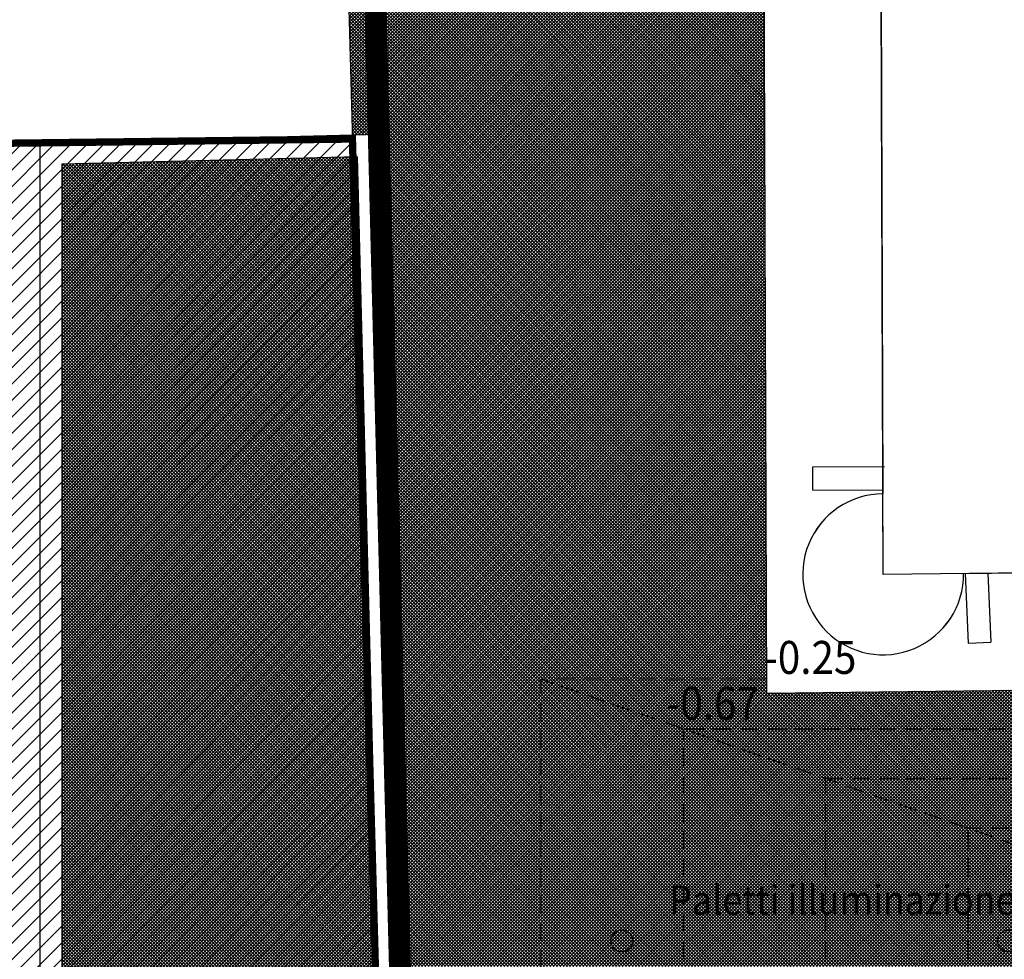
# Model space of a CAD drawing. Extents: x 10945 to 11125, y 17714 to 18824.
# Drawn here: x 11011 to 11024, y 18769 to 18782 of the extents above; entities that cross this region are included whole.
import ezdxf
from ezdxf.enums import TextEntityAlignment as Align

# ---------------------------------------------------------------- set-up
doc = ezdxf.new("R2010")
doc.units = 0
doc.linetypes.add('HIDDEN', pattern=[0.375, 0.25, -0.125])
doc.linetypes.add('JIS_02_2.0', pattern=[3, 2, -1])
doc.layers.get('0').update_dxf_attribs({"linetype": 'CONTINUOUS'})
for name, color, linetype in [('_200 TESTO', 136, 'CONTINUOUS'), ('CAMPITURE PAVIMENTI ESTERNI', 40, 'CONTINUOUS'), ('CURVE DI LIVELLO', 6, 'HIDDEN'), ('FABBRICATI', 5, 'CONTINUOUS'), ('ILLUMINAZIONE', 212, 'CONTINUOUS'), ('LIMITE INTERVENTO', 10, 'CONTINUOUS'), ('MARCIAPIEDI', 1, 'CONTINUOUS'), ('RETINI 3', 253, 'CONTINUOUS'), ('VISTA 1', 6, 'CONTINUOUS')]:
    doc.layers.add(name, color=color, linetype=linetype)
doc.layers.add('CAMPITURE 06', color=7, linetype='CONTINUOUS', true_color=0xa1ec83)
doc.styles.add('arial', font='arial.ttf', dxfattribs={"width": 0.9})

msp = doc.modelspace()

# ---------------------------------------------------------------- hatches: boundary and pattern name
at = {"layer": 'CAMPITURE 06'}
h = msp.add_hatch(dxfattribs=at)
h.set_pattern_fill('ANSI37', color=256, scale=0.01)
h.set_pattern_definition([(45, (0, 300), (-0.022450640303, 0.022450640303), []), (135, (0, 300), (-0.022450640303, -0.022450640303), [])])
h.paths.add_polyline_path([(11039.4905, 18791.6747), (11045.0041, 18791.7726), (11045.0752, 18787.7703), (11039.5129, 18787.6716), (11039.5946, 18773.216), (11036.7293, 18773.1805), (11036.7293, 18769.259), (11060.1393, 18769.259), (11060.1393, 18774.1065), (11051.7365, 18773.9639), (11051.2908, 18788.5678), (11062.5179, 18788.7772), (11062.9793, 18774.1547), (11062.9793, 18771.659), (11063.0293, 18771.659), (11063.0293, 18769.109), (11065.1362, 18769.109), (11065.0091, 18769.9631), (11074.4274, 18770.7689), (11082.3228, 18771.4276), (11083.8804, 18774.686), (11073.3908, 18789.6555), (11070.3341, 18787.6753), (11065.536, 18794.7594), (11068.0217, 18796.4965), (11068.5692, 18796.8603), (11064.7514, 18797.1189), (11061.4586, 18797.185), (11058.5594, 18797.252), (11054.9354, 18797.452), (11051.6104, 18797.5833), (11048.0682, 18797.7374), (11044.8253, 18797.8238), (11041.7337, 18797.9945), (11035.3342, 18798.2029), (11028.8917, 18798.4632), (11025.8272, 18798.5773), (11022.3909, 18798.7211), (11014.5475, 18799.0968), (11015.06, 18780.6104), (11015.4215, 18780.6195), (11015.7141, 18769.259), (11030.3097, 18769.259), (11030.1884, 18773.1021), (11020.712, 18772.9932), (11020.648, 18791.9057), (11039.4886, 18792.0119)])
h = msp.add_hatch(dxfattribs=at)
h.set_pattern_fill('ANSI37', color=256, scale=0.01)
h.set_pattern_definition([(45, (0, 350), (-0.022450640303, 0.022450640303), []), (135, (0, 350), (-0.022450640303, -0.022450640303), [])])
h.paths.add_polyline_path([(11015.1292, 18780.312), (11011.0945, 18780.2094), (11011.0945, 18768.6592), (11015.3913, 18768.659), (11015.4255, 18768.659)])
at = {"layer": 'RETINI 3', "lineweight": 0}
h = msp.add_hatch(dxfattribs=at)
h.set_pattern_fill('ANSI31', color=0, scale=0.05, style=0)
h.paths.add_polyline_path([(10981.4505, 18780.1433), (10981.6392, 18773.5784), (11006.8376, 18774.1994), (11007.1789, 18760.3506), (11015.4986, 18760.528), (11015.4314, 18767.2194), (11015.0616, 18780.5541)])
h.paths.add_polyline_path([(10997.783, 18775.646), (10997.783, 18778.0004), (11003.6568, 18778.0004), (11003.6568, 18775.646)])

# ---------------------------------------------------------------- linework, layer by layer
for points in [[(11014.5475, 18799.0968), (11015.3081, 18771.659)], [(11014.958, 18798.7258), (11015.7083, 18771.659)]]:
    msp.add_lwpolyline(points)
at = {"layer": 'CAMPITURE PAVIMENTI ESTERNI', "flags": 128}
for points in [[(11039.4905, 18791.6747), (11039.4886, 18792.0119), (11020.648, 18791.9057), (11020.712, 18772.9932), (11030.3383, 18773.1068)], [(11022.2569, 18789.2753), (11022.3028, 18775.7105)], [(11023.4041, 18774.6251), (11030.3194, 18774.7067)]]:
    msp.add_lwpolyline(points, dxfattribs=at)
msp.add_lwpolyline([(11022.3028, 18775.7105, 2.4246702), (11023.4041, 18774.6233)], format="xyb", dxfattribs=at)
at = {"layer": 'CURVE DI LIVELLO'}
for p, q in [((11017.638, 18754.609), (11017.638, 18773.1805)), ((11020.7114, 18773.1805), (11017.638, 18773.1805)), ((11027.3558, 18769.7876), (11017.638, 18773.1805)), ((11019.5816, 18767.109), (11019.5816, 18772.5019)), ((11030.3574, 18772.5019), (11019.5816, 18772.5019)), ((11021.5251, 18767.109), (11021.5251, 18771.8233)), ((11030.3788, 18771.8233), (11021.5251, 18771.8233)), ((11023.4687, 18767.109), (11023.4687, 18771.1447)), ((11030.4002, 18771.1447), (11023.4687, 18771.1447))]:
    msp.add_line(p, q, dxfattribs=at)
at = {"layer": 'FABBRICATI'}
for p, q in [((11022.3065, 18774.6129), (11022.2534, 18790.3148)), ((11021.3461, 18776.0815), (11022.3015, 18776.0847)), ((11021.3472, 18775.7632), (11021.3461, 18776.0815)), ((11021.3472, 18775.7632), (11022.3026, 18775.7664)), ((11022.3065, 18774.6129), (11022.3026, 18775.7664)), ((11029.9907, 18774.6901), (11022.3065, 18774.6122)), ((11023.4247, 18774.6241), (11023.4682, 18773.673)), ((11023.737, 18774.6269), (11023.7749, 18773.6871)), ((11023.4682, 18773.673), (11023.7749, 18773.6871)), ((11023.4682, 18773.673), (11023.7749, 18773.6871))]:
    msp.add_line(p, q, dxfattribs=at)
at = {"layer": 'FABBRICATI', "linetype": 'HIDDEN', "ltscale": 2, "const_width": 0.1, "elevation": 0.5398}
msp.add_lwpolyline([(10981.4505, 18780.1433), (10981.6392, 18773.5784), (11006.8376, 18774.1994), (11007.1789, 18760.3506), (11015.4986, 18760.528), (11015.4314, 18767.2194), (11015.0616, 18780.5541)], close=True, dxfattribs=at)
at = {"layer": 'FABBRICATI'}
for points in [[(11021.3461, 18776.0815), (11022.3246, 18776.0848)], [(11021.3472, 18775.7632), (11021.3461, 18776.0815)], [(11021.3472, 18775.7632), (11022.3026, 18775.7664)], [(11023.4247, 18774.6241), (11023.4682, 18773.673)], [(11023.737, 18774.6269), (11023.7749, 18773.6871)]]:
    msp.add_lwpolyline(points, dxfattribs=at)
at = {"layer": 'ILLUMINAZIONE'}
for centre in [(11018.7393, 18769.609), (11024.0193, 18769.609)]:
    msp.add_circle(centre, 0.15, dxfattribs=at)
at = {"layer": 'LIMITE INTERVENTO', "linetype": 'JIS_02_2.0', "ltscale": 0.5, "const_width": 0.3}
msp.add_lwpolyline([(11014.9654, 18798.5571), (11015.7371, 18768.2033), (11015.9044, 18748.7363), (11016.3138, 18748.6757), (11016.1325, 18747.9688), (11030.4858, 18746.4122), (11052.9956, 18745.7497), (11060.1267, 18736.6696), (11067.2937, 18739.4369), (11066.972, 18741.7387), (11062.3212, 18741.6345), (11059.7176, 18744.1822), (11059.4014, 18753.9239), (11061.9522, 18756.5504), (11078.3538, 18756.845), (11078.3326, 18760.713), (11082.9577, 18760.852), (11087.6594, 18759.9683)], dxfattribs=at)
at = {"layer": 'MARCIAPIEDI'}
msp.add_arc((11022.3065, 18774.6129, 0.3299), 1.0976, 90.1938, 0.54347, dxfattribs=at)
at = {"layer": 'VISTA 1'}
for p, q in [((11010.7945, 18780.5019), (11015.4215, 18780.6195)), ((11015.4215, 18780.6195), (11015.7332, 18768.359)), ((11010.7945, 18780.5019), (11010.7945, 18768.3592)), ((11011.0945, 18780.2094), (11011.0945, 18768.6592))]:
    msp.add_line(p, q, dxfattribs=at)
for points in [[(11011.0945, 18768.6592), (11015.4255, 18768.659), (11015.1292, 18780.312), (11011.0945, 18780.2094)], [(11011.0945, 18780.2094), (11011.0945, 18768.6592)]]:
    msp.add_lwpolyline(points, dxfattribs=at)

# ---------------------------------------------------------------- texts
at = {"layer": '_200 TESTO', "style": 'arial', "width": 0.9}
for s, height, p in [('-0.25', 0.45, (11020.6766, 18773.1134, 0.2939)), ('-0.67', 0.45, (11019.3449, 18772.4879, -0.1296)), ('Paletti illuminazione', 0.4, (11019.3854, 18769.8426))]:
    msp.add_text(s, height=height, dxfattribs=at).set_placement(p, align=Align.BOTTOM_LEFT)

doc.saveas('drawing.dxf')
